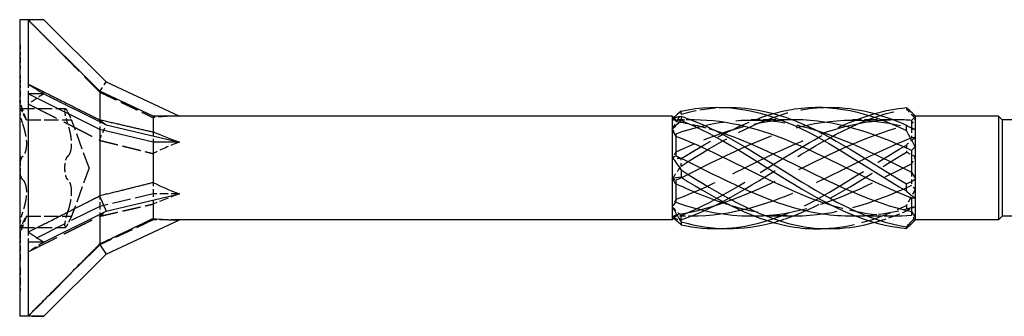
# Model space of a CAD drawing. Units: millimetres. Extents: x 1835 to 2206, y 1267 to 1635.
# Drawn here: x 1965 to 1998, y 1625 to 1635 of the extents above; entities that cross this region are included whole.
import ezdxf

# ---------------------------------------------------------------- set-up
doc = ezdxf.new("R2010")
doc.units = ezdxf.units.MM
doc.linetypes.add('DASHED', pattern=[0.2067, 0.1654, -0.0413])
doc.layers.add('Hidden', color=6, linetype='DASHED', lineweight=25)
doc.layers.add('Part', color=7, linetype='Continuous', lineweight=25)

msp = doc.modelspace()

# ---------------------------------------------------------------- linework, layer by layer
at = {"layer": 'Hidden', "ltscale": 0.018947}
for p, q in [((1965.001, 1634.161), (1965.011, 1634.161)), ((1965.001, 1634.069), (1965.011, 1634.069)), ((1965.001, 1633.798), (1965.011, 1633.798)), ((1965.001, 1633.75), (1965.011, 1633.75)), ((1965.001, 1633.659), (1965.011, 1633.659)), ((1965.001, 1633.361), (1965.011, 1633.361)), ((1965.001, 1633.129), (1965.011, 1633.129)), ((1965.001, 1633.127), (1965.011, 1633.127)), ((1965.001, 1633.08), (1965.011, 1633.08)), ((1965.001, 1633.037), (1965.011, 1633.037)), ((1965.001, 1633.03), (1965.011, 1633.03)), ((1965.001, 1633.006), (1965.011, 1633.006)), ((1965.001, 1632.989), (1965.011, 1632.989)), ((1965.001, 1632.887), (1965.011, 1632.887)), ((1965.001, 1632.776), (1965.011, 1632.776)), ((1965.001, 1632.747), (1965.011, 1632.747)), ((1965.001, 1632.713), (1965.011, 1632.713)), ((1965.001, 1632.682), (1965.011, 1632.682)), ((1965.001, 1632.64), (1965.011, 1632.64)), ((1965.001, 1632.637), (1965.011, 1632.637)), ((1965.001, 1632.637), (1965.011, 1632.637)), ((1965.001, 1632.627), (1965.011, 1632.627)), ((1965.001, 1632.616), (1965.011, 1632.616)), ((1965.001, 1632.601), (1965.011, 1632.601)), ((1965.001, 1632.573), (1965.011, 1632.573)), ((1965.001, 1632.563), (1965.011, 1632.563)), ((1965.001, 1632.547), (1965.011, 1632.547)), ((1965.001, 1632.488), (1965.011, 1632.488)), ((1965.001, 1632.39), (1965.011, 1632.39)), ((1965.001, 1632.389), (1965.011, 1632.389)), ((1965.001, 1632.282), (1965.011, 1632.282)), ((1965.001, 1632.223), (1965.011, 1632.223)), ((1965.001, 1632.126), (1965.011, 1632.126)), ((1965.001, 1630.415), (1965.011, 1630.415)), ((1965.001, 1630.287), (1965.011, 1630.287)), ((1965.001, 1630.286), (1965.011, 1630.286)), ((1965.001, 1630.191), (1965.011, 1630.191)), ((1965.001, 1630.19), (1965.011, 1630.19)), ((1965.001, 1630.096), (1965.011, 1630.096)), ((1965.001, 1630.01), (1965.011, 1630.01)), ((1965.001, 1629.925), (1965.011, 1629.925)), ((1965.001, 1629.831), (1965.011, 1629.831)), ((1965.001, 1629.83), (1965.011, 1629.83)), ((1965.001, 1629.735), (1965.011, 1629.735)), ((1965.001, 1629.734), (1965.011, 1629.734)), ((1965.001, 1629.607), (1965.011, 1629.607)), ((1965.001, 1627.895), (1965.011, 1627.895)), ((1965.001, 1627.798), (1965.011, 1627.798)), ((1965.001, 1627.739), (1965.011, 1627.739)), ((1965.001, 1627.633), (1965.011, 1627.633)), ((1965.001, 1627.631), (1965.011, 1627.631)), ((1965.001, 1627.533), (1965.011, 1627.533)), ((1965.001, 1627.474), (1965.011, 1627.474)), ((1965.001, 1627.458), (1965.011, 1627.458)), ((1965.001, 1627.448), (1965.011, 1627.448)), ((1965.001, 1627.421), (1965.011, 1627.421)), ((1965.001, 1627.405), (1965.011, 1627.405)), ((1965.001, 1627.394), (1965.011, 1627.394)), ((1965.001, 1627.384), (1965.011, 1627.384)), ((1965.001, 1627.384), (1965.011, 1627.384)), ((1965.001, 1627.381), (1965.011, 1627.381)), ((1965.001, 1627.339), (1965.011, 1627.339)), ((1965.001, 1627.308), (1965.011, 1627.308)), ((1965.001, 1627.274), (1965.011, 1627.274)), ((1965.001, 1627.245), (1965.011, 1627.245)), ((1965.001, 1627.134), (1965.011, 1627.134)), ((1965.001, 1627.032), (1965.011, 1627.032)), ((1965.001, 1627.015), (1965.011, 1627.015)), ((1965.001, 1626.991), (1965.011, 1626.991)), ((1965.001, 1626.985), (1965.011, 1626.985)), ((1965.001, 1626.941), (1965.011, 1626.941)), ((1965.001, 1626.894), (1965.011, 1626.894)), ((1965.001, 1626.892), (1965.011, 1626.892)), ((1965.001, 1626.661), (1965.011, 1626.661)), ((1965.001, 1626.362), (1965.011, 1626.362)), ((1965.001, 1626.272), (1965.011, 1626.272)), ((1965.001, 1626.224), (1965.011, 1626.224)), ((1965.001, 1625.953), (1965.011, 1625.953)), ((1965.001, 1625.861), (1965.011, 1625.861))]:
    msp.add_line(p, q, dxfattribs=at)
at = {"layer": 'Hidden', "ltscale": 0.416534}
msp.add_line((1965.011, 1634.161), (1965.011, 1634.111), dxfattribs=at)
at = {"layer": 'Hidden', "ltscale": 0.425038}
msp.add_line((1965.011, 1634.111), (1965.011, 1633.919), dxfattribs=at)
at = {"layer": 'Hidden', "ltscale": 0.373165}
msp.add_line((1965.011, 1633.919), (1965.011, 1633.742), dxfattribs=at)
at = {"layer": 'Hidden', "ltscale": 0.495842}
msp.add_line((1965.011, 1633.742), (1965.011, 1633.659), dxfattribs=at)
at = {"layer": 'Hidden', "ltscale": 0.567913}
msp.add_line((1965.011, 1633.659), (1965.011, 1633.361), dxfattribs=at)
at = {"layer": 'Hidden', "ltscale": 0.39257}
msp.add_line((1965.011, 1633.129), (1965.011, 1632.983), dxfattribs=at)
at = {"layer": 'Hidden', "ltscale": 0.40212}
msp.add_line((1965.011, 1632.983), (1965.011, 1632.81), dxfattribs=at)
at = {"layer": 'Hidden', "ltscale": 0.393387}
msp.add_line((1965.011, 1632.81), (1965.011, 1632.622), dxfattribs=at)
at = {"layer": 'Hidden', "ltscale": 0.734938}
for p, q in [((1965.29, 1632.837), (1965.29, 1632.511)), ((1965.29, 1627.852), (1965.29, 1627.511)), ((1965.29, 1625.025), (1965.29, 1625.011))]:
    msp.add_line(p, q, dxfattribs=at)
at = {"layer": 'Hidden', "ltscale": 1.076165}
for p, q in [((1967.688, 1632.582), (1967.919, 1632.912)), ((1967.688, 1630.953), (1967.919, 1631.461)), ((1967.688, 1628.381), (1967.919, 1628.56))]:
    msp.add_line(p, q, dxfattribs=at)
at = {"layer": 'Hidden', "ltscale": 0.36323}
msp.add_line((1965.011, 1632.622), (1965.011, 1632.547), dxfattribs=at)
at = {"layer": 'Hidden', "ltscale": 0.806577}
msp.add_line((1965.011, 1632.547), (1965.011, 1632.126), dxfattribs=at)
at = {"layer": 'Hidden', "ltscale": 1.266735}
for p, q in [((1965.228, 1631.636), (1965.001, 1632.261)), ((1965.228, 1628.386), (1965.001, 1627.761))]:
    msp.add_line(p, q, dxfattribs=at)
at = {"layer": 'Hidden', "ltscale": 2.902658}
for p, q in [((1965.017, 1632.013), (1966.541, 1632.013)), ((1965.228, 1631.636), (1966.752, 1631.636)), ((1965.228, 1628.386), (1966.752, 1628.386)), ((1965.017, 1628.008), (1966.541, 1628.008))]:
    msp.add_line(p, q, dxfattribs=at)
at = {"layer": 'Hidden', "ltscale": 3.293671}
for q in [(1966.752, 1631.636), (1966.752, 1628.386)]:
    msp.add_line((1967.343, 1630.011), q, dxfattribs=at)
at = {"layer": 'Hidden', "ltscale": 0.771969}
for p, q in [((1967.701, 1631.639), (1967.701, 1631.305)), ((1967.701, 1629.081), (1967.701, 1628.716)), ((1967.701, 1627.453), (1967.701, 1627.421))]:
    msp.add_line(p, q, dxfattribs=at)
at = {"layer": 'Hidden', "ltscale": 0.171728}
msp.add_line((1987.126, 1631.636), (1987.062, 1631.699), dxfattribs=at)
at = {"layer": 'Hidden', "ltscale": 0.827824}
msp.add_line((1987.126, 1631.636), (1987.126, 1631.578), dxfattribs=at)
at = {"layer": 'Hidden', "ltscale": 0.975531}
msp.add_line((1987.638, 1631.636), (1987.126, 1631.636), dxfattribs=at)
at = {"layer": 'Hidden', "ltscale": 2.637837}
for p, q in [((1991.054, 1631.636), (1989.669, 1631.636)), ((1994.471, 1631.636), (1993.086, 1631.636)), ((1991.165, 1628.386), (1989.78, 1628.386)), ((1994.582, 1628.386), (1993.197, 1628.386))]:
    msp.add_line(p, q, dxfattribs=at)
at = {"layer": 'Hidden', "ltscale": 0.811188}
for p, q in [((1969.501, 1631.225), (1969.501, 1630.886)), ((1969.501, 1629.527), (1969.501, 1629.136)), ((1969.501, 1628.312), (1969.501, 1628.261))]:
    msp.add_line(p, q, dxfattribs=at)
at = {"layer": 'Hidden', "ltscale": 0.237062}
for p, q in [((1987.126, 1631.166), (1987.126, 1631.075)), ((1987.126, 1629.599), (1987.126, 1629.48)), ((1987.126, 1628.443), (1987.126, 1628.415))]:
    msp.add_line(p, q, dxfattribs=at)
at = {"layer": 'Hidden', "ltscale": 0.069315}
msp.add_line((1995.076, 1631.363), (1995.076, 1631.343), dxfattribs=at)
at = {"layer": 'Hidden', "ltscale": 0.885305}
for p, q in [((1995.076, 1631.343), (1995.076, 1631.026)), ((1995.076, 1629.871), (1995.076, 1629.42)), ((1995.076, 1628.539), (1995.076, 1628.404))]:
    msp.add_line(p, q, dxfattribs=at)
at = {"layer": 'Hidden', "ltscale": 0.242728}
msp.add_line((1965.011, 1630.415), (1965.011, 1630.287), dxfattribs=at)
at = {"layer": 'Hidden', "ltscale": 0.213258}
for p, q in [((1965.011, 1630.287), (1965.011, 1630.191)), ((1965.011, 1629.83), (1965.011, 1629.734))]:
    msp.add_line(p, q, dxfattribs=at)
at = {"layer": 'Hidden', "ltscale": 0.68164}
msp.add_line((1965.011, 1630.191), (1965.011, 1630.01), dxfattribs=at)
at = {"layer": 'Hidden', "ltscale": 0.680627}
msp.add_line((1965.011, 1630.01), (1965.011, 1629.83), dxfattribs=at)
at = {"layer": 'Hidden', "ltscale": 0.242743}
msp.add_line((1965.011, 1629.734), (1965.011, 1629.607), dxfattribs=at)
at = {"layer": 'Hidden', "ltscale": 3.78278}
for p, q in [((1969.501, 1629.136), (1967.701, 1628.716)), ((1969.501, 1628.261), (1967.701, 1627.421))]:
    msp.add_line(p, q, dxfattribs=at)
at = {"layer": 'Hidden', "ltscale": 0.476137}
msp.add_line((1969.501, 1629.136), (1969.501, 1628.929), dxfattribs=at)
at = {"layer": 'Hidden', "ltscale": 1.689986}
for p, q in [((1970.388, 1629.136), (1969.501, 1629.136)), ((1970.388, 1628.261), (1969.501, 1628.261))]:
    msp.add_line(p, q, dxfattribs=at)
at = {"layer": 'Hidden', "ltscale": 6.493332}
for p, q in [((1967.701, 1628.716), (1965.29, 1627.511)), ((1967.701, 1627.421), (1965.29, 1625.011))]:
    msp.add_line(p, q, dxfattribs=at)
at = {"layer": 'Hidden', "ltscale": 0.606099}
msp.add_line((1967.701, 1628.716), (1967.701, 1628.451), dxfattribs=at)
at = {"layer": 'Hidden', "ltscale": 0.206701}
msp.add_line((1987.126, 1628.386), (1987.049, 1628.309), dxfattribs=at)
at = {"layer": 'Hidden', "ltscale": 0.590662}
msp.add_line((1987.126, 1628.415), (1987.126, 1628.386), dxfattribs=at)
at = {"layer": 'Hidden', "ltscale": 1.186032}
msp.add_line((1987.748, 1628.386), (1987.126, 1628.386), dxfattribs=at)
at = {"layer": 'Hidden', "ltscale": 0.262915}
msp.add_line((1965.011, 1627.895), (1965.011, 1627.798), dxfattribs=at)
at = {"layer": 'Hidden', "ltscale": 0.112284}
msp.add_line((1965.011, 1627.798), (1965.011, 1627.739), dxfattribs=at)
at = {"layer": 'Hidden', "ltscale": 0.641719}
msp.add_line((1965.011, 1627.739), (1965.011, 1627.592), dxfattribs=at)
at = {"layer": 'Hidden', "ltscale": 0.011535}
msp.add_line((1965.011, 1627.739), (1965.011, 1627.739), dxfattribs=at)
at = {"layer": 'Hidden', "ltscale": 0.627447}
msp.add_line((1965.011, 1627.592), (1965.011, 1627.303), dxfattribs=at)
at = {"layer": 'Hidden', "ltscale": 0.582275}
msp.add_line((1965.011, 1627.303), (1965.011, 1627.03), dxfattribs=at)
at = {"layer": 'Hidden', "ltscale": 0.286851}
msp.add_line((1965.011, 1627.03), (1965.011, 1626.941), dxfattribs=at)
at = {"layer": 'Hidden', "ltscale": 0.233874}
msp.add_line((1965.011, 1626.941), (1965.011, 1626.894), dxfattribs=at)
at = {"layer": 'Hidden', "ltscale": 0.004839}
msp.add_line((1965.011, 1626.894), (1965.011, 1626.892), dxfattribs=at)
at = {"layer": 'Hidden', "ltscale": 1.523657}
msp.add_line((1965.011, 1626.661), (1965.011, 1625.861), dxfattribs=at)
at = {"layer": 'Hidden', "ltscale": 1.249189}
for major_axis, ratio, start_param, end_param in [((8.536, -3.536), 0.414214, 2.356194, 2.433376), ((-8.555, -2.774), 0.486283, 5.17147, 5.248652), ((-8.658, -4.988), 0.039793, 5.304947, 5.382129)]:
    msp.add_ellipse((1970.82, 1630.011), major_axis=major_axis, ratio=ratio, start_param=start_param, end_param=end_param, dxfattribs=at)
at = {"layer": 'Hidden', "ltscale": 1.875578}
for major_axis, ratio, start_param, end_param in [((-5.582, 1.237), 0.221695, 5.497787, 5.741182), ((-5.586, -0.587), 0.295162, 5.417684, 5.661078), ((-5.587, -1.717), 0.060419, 5.430113, 5.673507)]:
    msp.add_ellipse((1974.141, 1630.011), major_axis=major_axis, ratio=ratio, start_param=start_param, end_param=end_param, dxfattribs=at)
at = {"layer": 'Hidden', "ltscale": 6.480661}
for points in [[(1965.29, 1634.996), (1966.904, 1633.377), (1967.688, 1632.582)], [(1965.29, 1632.169), (1966.904, 1631.357), (1967.688, 1630.953)], [(1965.29, 1627.184), (1966.904, 1627.99), (1967.688, 1628.381)]]:
    msp.add_rational_spline(points, [1, 1.06485443191, 1.00096746048], degree=2, dxfattribs=at)
at = {"layer": 'Hidden', "ltscale": 0.037935}
for points in [[(1967.688, 1632.582), (1967.694, 1632.575), (1967.701, 1632.568)], [(1967.688, 1630.953), (1967.694, 1630.946), (1967.701, 1630.94)], [(1967.688, 1628.381), (1967.694, 1628.382), (1967.701, 1628.382)]]:
    msp.add_rational_spline(points, [1.00010838462, 1.00006082389, 1], degree=2, dxfattribs=at)
at = {"layer": 'Hidden', "ltscale": 3.799172}
for points in [[(1967.701, 1632.568), (1968.825, 1632.036), (1969.501, 1631.709)], [(1967.701, 1630.94), (1968.825, 1630.668), (1969.501, 1630.495)], [(1967.701, 1628.382), (1968.825, 1628.642), (1969.501, 1628.796)]]:
    msp.add_rational_spline(points, [1, 1.02991542555, 1], degree=2, dxfattribs=at)
at = {"layer": 'Hidden', "ltscale": 1.01256}
for points, knots in [([(1965.094, 1631.898), (1965.076, 1631.936), (1965.06, 1631.966), (1965.033, 1632.006), (1965.021, 1632.016), (1965.005, 1632.007), (1965.001, 1631.988), (1965.001, 1631.959)], [0.02007557, 0.02007557, 0.02007557, 0.02007557, 0.03639013, 0.03639013, 0.05394801, 0.05394801, 0.07150589, 0.07150589, 0.07150589, 0.07150589]), ([(1965.001, 1631.959), (1965.001, 1631.93), (1965.005, 1631.887), (1965.021, 1631.787), (1965.033, 1631.729), (1965.06, 1631.62), (1965.076, 1631.564), (1965.094, 1631.512)], [0.07150589, 0.07150589, 0.07150589, 0.07150589, 0.08906377, 0.08906377, 0.10662165, 0.10662165, 0.12293621, 0.12293621, 0.12293621, 0.12293621]), ([(1966.525, 1631.959), (1966.525, 1631.988), (1966.529, 1632.007), (1966.545, 1632.016), (1966.557, 1632.006), (1966.584, 1631.966), (1966.6, 1631.936), (1966.618, 1631.898)], [0.17853918, 0.17853918, 0.17853918, 0.17853918, 0.19609706, 0.19609706, 0.21365494, 0.21365494, 0.2299695, 0.2299695, 0.2299695, 0.2299695]), ([(1966.618, 1631.512), (1966.6, 1631.564), (1966.584, 1631.62), (1966.557, 1631.729), (1966.545, 1631.787), (1966.529, 1631.887), (1966.525, 1631.93), (1966.525, 1631.959)], [0.12710886, 0.12710886, 0.12710886, 0.12710886, 0.14342342, 0.14342342, 0.1609813, 0.1609813, 0.17853918, 0.17853918, 0.17853918, 0.17853918]), ([(1965.094, 1630.397), (1965.076, 1630.382), (1965.06, 1630.357), (1965.033, 1630.288), (1965.021, 1630.24), (1965.005, 1630.131), (1965.001, 1630.069), (1965.001, 1630.011)], [0.02007557, 0.02007557, 0.02007557, 0.02007557, 0.03639013, 0.03639013, 0.05394801, 0.05394801, 0.07150589, 0.07150589, 0.07150589, 0.07150589]), ([(1966.525, 1630.011), (1966.525, 1630.069), (1966.529, 1630.131), (1966.545, 1630.24), (1966.557, 1630.288), (1966.584, 1630.357), (1966.6, 1630.382), (1966.618, 1630.397)], [0.17853918, 0.17853918, 0.17853918, 0.17853918, 0.19609706, 0.19609706, 0.21365494, 0.21365494, 0.2299695, 0.2299695, 0.2299695, 0.2299695]), ([(1965.001, 1630.011), (1965.001, 1629.952), (1965.005, 1629.891), (1965.021, 1629.781), (1965.033, 1629.733), (1965.06, 1629.664), (1965.076, 1629.639), (1965.094, 1629.624)], [0.07150589, 0.07150589, 0.07150589, 0.07150589, 0.08906377, 0.08906377, 0.10662165, 0.10662165, 0.12293621, 0.12293621, 0.12293621, 0.12293621]), ([(1966.618, 1629.624), (1966.6, 1629.639), (1966.584, 1629.664), (1966.557, 1629.733), (1966.545, 1629.781), (1966.529, 1629.891), (1966.525, 1629.952), (1966.525, 1630.011)], [0.12710886, 0.12710886, 0.12710886, 0.12710886, 0.14342342, 0.14342342, 0.1609813, 0.1609813, 0.17853918, 0.17853918, 0.17853918, 0.17853918]), ([(1965.094, 1628.509), (1965.076, 1628.457), (1965.06, 1628.401), (1965.033, 1628.293), (1965.021, 1628.234), (1965.005, 1628.134), (1965.001, 1628.091), (1965.001, 1628.062)], [0.02007557, 0.02007557, 0.02007557, 0.02007557, 0.03639013, 0.03639013, 0.05394801, 0.05394801, 0.07150589, 0.07150589, 0.07150589, 0.07150589]), ([(1966.525, 1628.062), (1966.525, 1628.091), (1966.529, 1628.134), (1966.545, 1628.234), (1966.557, 1628.293), (1966.584, 1628.401), (1966.6, 1628.457), (1966.618, 1628.509)], [0.17853918, 0.17853918, 0.17853918, 0.17853918, 0.19609706, 0.19609706, 0.21365494, 0.21365494, 0.2299695, 0.2299695, 0.2299695, 0.2299695]), ([(1965.001, 1628.062), (1965.001, 1628.033), (1965.005, 1628.014), (1965.021, 1628.005), (1965.033, 1628.015), (1965.06, 1628.055), (1965.076, 1628.085), (1965.094, 1628.123)], [0.07150589, 0.07150589, 0.07150589, 0.07150589, 0.08906377, 0.08906377, 0.10662165, 0.10662165, 0.12293621, 0.12293621, 0.12293621, 0.12293621]), ([(1966.618, 1628.123), (1966.6, 1628.085), (1966.584, 1628.055), (1966.557, 1628.015), (1966.545, 1628.005), (1966.529, 1628.014), (1966.525, 1628.033), (1966.525, 1628.062)], [0.12710886, 0.12710886, 0.12710886, 0.12710886, 0.14342342, 0.14342342, 0.1609813, 0.1609813, 0.17853918, 0.17853918, 0.17853918, 0.17853918])]:
    msp.add_open_spline(points, degree=3, knots=knots, dxfattribs=at)
at = {"layer": 'Hidden', "ltscale": 1.387227}
for points, knots in [([(1965.228, 1631.636), (1965.228, 1631.636), (1965.22, 1631.649), (1965.191, 1631.702), (1965.169, 1631.743), (1965.131, 1631.82), (1965.113, 1631.857), (1965.094, 1631.898)], [0.10871901, 0.10871901, 0.10871901, 0.10871901, 0.13474465, 0.13474465, 0.16077029, 0.16077029, 0.17824585, 0.17824585, 0.17824585, 0.17824585]), ([(1966.618, 1631.898), (1966.637, 1631.857), (1966.655, 1631.82), (1966.693, 1631.743), (1966.715, 1631.702), (1966.744, 1631.649), (1966.752, 1631.636), (1966.752, 1631.636)], [0.39606317, 0.39606317, 0.39606317, 0.39606317, 0.41353873, 0.41353873, 0.43956437, 0.43956437, 0.46559001, 0.46559001, 0.46559001, 0.46559001]), ([(1965.094, 1628.123), (1965.113, 1628.164), (1965.131, 1628.201), (1965.169, 1628.278), (1965.191, 1628.319), (1965.22, 1628.372), (1965.228, 1628.386), (1965.228, 1628.386)], [0.03919217, 0.03919217, 0.03919217, 0.03919217, 0.05666774, 0.05666774, 0.08269338, 0.08269338, 0.10871901, 0.10871901, 0.10871901, 0.10871901]), ([(1966.752, 1628.386), (1966.752, 1628.386), (1966.744, 1628.372), (1966.715, 1628.319), (1966.693, 1628.278), (1966.655, 1628.201), (1966.637, 1628.164), (1966.618, 1628.123)], [0.46559001, 0.46559001, 0.46559001, 0.46559001, 0.49161565, 0.49161565, 0.51764129, 0.51764129, 0.53511685, 0.53511685, 0.53511685, 0.53511685])]:
    msp.add_open_spline(points, degree=3, knots=knots, dxfattribs=at)
at = {"layer": 'Hidden', "ltscale": 1.192437}
for points in [[(1987.001, 1631.313), (1987.098, 1631.49), (1987.2, 1631.66), (1987.304, 1631.821)], [(1995.201, 1631.037), (1995.103, 1630.968), (1995.001, 1630.883), (1994.897, 1630.785)], [(1987.001, 1629.649), (1987.098, 1629.782), (1987.2, 1629.925), (1987.304, 1630.077)], [(1995.201, 1629.297), (1995.103, 1629.114), (1995.001, 1628.931), (1994.897, 1628.75)], [(1987.001, 1628.347), (1987.098, 1628.303), (1987.2, 1628.276), (1987.304, 1628.266)]]:
    msp.add_open_spline(points, degree=3, dxfattribs=at)
at = {"layer": 'Hidden', "ltscale": 0.476369}
for points in [[(1987.304, 1631.821), (1987.302, 1631.838), (1987.301, 1631.855), (1987.301, 1631.89), (1987.302, 1631.908), (1987.304, 1631.926)], [(1994.897, 1632.045), (1994.899, 1632.037), (1994.901, 1632.029), (1994.901, 1632.013), (1994.899, 1632.004), (1994.897, 1631.996)], [(1994.897, 1630.785), (1994.899, 1630.746), (1994.901, 1630.708), (1994.901, 1630.629), (1994.899, 1630.588), (1994.897, 1630.548)], [(1987.304, 1630.077), (1987.302, 1630.117), (1987.301, 1630.158), (1987.301, 1630.241), (1987.302, 1630.283), (1987.304, 1630.326)], [(1994.897, 1628.75), (1994.899, 1628.72), (1994.901, 1628.689), (1994.901, 1628.626), (1994.899, 1628.595), (1994.897, 1628.563)], [(1987.304, 1628.266), (1987.302, 1628.29), (1987.301, 1628.313), (1987.301, 1628.361), (1987.302, 1628.386), (1987.304, 1628.411)]]:
    msp.add_open_spline(points, degree=3, knots=[-0.02502117, -0.02502117, -0.02502117, -0.02502117, -0.01274811, -0.01274811, 0, 0, 0, 0], dxfattribs=at)
at = {"layer": 'Hidden', "ltscale": 10.84282}
msp.add_open_spline([(1987.304, 1630.077), (1988.576, 1630.877), (1989.849, 1631.637), (1991.121, 1631.926), (1991.456, 1632.002), (1991.791, 1632.044), (1992.126, 1632.055)], degree=3, knots=[0.093116, 0.093116, 0.093116, 0.093116, 1.26278, 1.26278, 1.26278, 1.570796, 1.570796, 1.570796, 1.570796], dxfattribs=at)
at = {"layer": 'Hidden', "ltscale": 3.158396}
msp.add_open_spline([(1987.304, 1631.821), (1987.773, 1631.96), (1988.241, 1632.037), (1988.709, 1632.052)], degree=3, dxfattribs=at)
at = {"layer": 'Hidden', "ltscale": 21.686657}
msp.add_open_spline([(1987.304, 1628.266), (1988.576, 1628.688), (1989.849, 1629.536), (1991.121, 1630.327), (1992.379, 1631.11), (1993.638, 1631.793), (1994.897, 1631.996)], degree=3, knots=[0.093116, 0.093116, 0.093116, 0.093116, 1.26278, 1.26278, 1.26278, 2.420158, 2.420158, 2.420158, 2.420158], dxfattribs=at)
at = {"layer": 'Hidden', "ltscale": 7.001153}
msp.add_open_spline([(1987.304, 1630.326), (1988.342, 1630.971), (1989.38, 1631.549), (1990.417, 1631.846)], degree=3, dxfattribs=at)
at = {"layer": 'Hidden', "ltscale": 14.685888}
msp.add_open_spline([(1987.304, 1628.411), (1988.576, 1628.913), (1989.849, 1629.801), (1991.121, 1630.571), (1992.025, 1631.119), (1992.929, 1631.585), (1993.834, 1631.844)], degree=3, knots=[0.093116, 0.093116, 0.093116, 0.093116, 1.26278, 1.26278, 1.26278, 2.094395, 2.094395, 2.094395, 2.094395], dxfattribs=at)
at = {"layer": 'Hidden', "ltscale": 0.842677}
for points in [[(1994.897, 1631.996), (1995, 1631.891), (1995.103, 1631.784), (1995.201, 1631.676)], [(1994.897, 1630.548), (1995, 1630.505), (1995.103, 1630.448), (1995.201, 1630.377)], [(1987.304, 1630.326), (1987.201, 1630.327), (1987.098, 1630.341), (1987.001, 1630.372)], [(1987.304, 1628.411), (1987.201, 1628.502), (1987.098, 1628.601), (1987.001, 1628.708)], [(1994.897, 1628.563), (1995, 1628.624), (1995.103, 1628.674), (1995.201, 1628.712)]]:
    msp.add_open_spline(points, degree=3, dxfattribs=at)
at = {"layer": 'Hidden', "ltscale": 2.774555}
for points, knots in [([(1965.094, 1631.512), (1965.113, 1631.454), (1965.131, 1631.396), (1965.169, 1631.257), (1965.191, 1631.165), (1965.22, 1630.985), (1965.228, 1630.898), (1965.228, 1630.748), (1965.22, 1630.674), (1965.191, 1630.548), (1965.169, 1630.496), (1965.131, 1630.434), (1965.113, 1630.413), (1965.094, 1630.397)], [0.0391922, 0.0391922, 0.0391922, 0.0391922, 0.0566677, 0.0566677, 0.0826934, 0.0826934, 0.108719, 0.108719, 0.1347447, 0.1347447, 0.1607703, 0.1607703, 0.1782459, 0.1782459, 0.1782459, 0.1782459]), ([(1966.618, 1630.397), (1966.637, 1630.413), (1966.655, 1630.434), (1966.693, 1630.496), (1966.715, 1630.548), (1966.744, 1630.674), (1966.752, 1630.748), (1966.752, 1630.898), (1966.744, 1630.985), (1966.715, 1631.165), (1966.693, 1631.257), (1966.655, 1631.396), (1966.637, 1631.454), (1966.618, 1631.512)], [0.3960632, 0.3960632, 0.3960632, 0.3960632, 0.4135387, 0.4135387, 0.4395644, 0.4395644, 0.46559, 0.46559, 0.4916157, 0.4916157, 0.5176413, 0.5176413, 0.5351169, 0.5351169, 0.5351169, 0.5351169]), ([(1965.094, 1629.624), (1965.113, 1629.608), (1965.131, 1629.587), (1965.169, 1629.525), (1965.191, 1629.473), (1965.22, 1629.347), (1965.228, 1629.273), (1965.228, 1629.123), (1965.22, 1629.036), (1965.191, 1628.856), (1965.169, 1628.764), (1965.131, 1628.625), (1965.113, 1628.567), (1965.094, 1628.509)], [0.0391922, 0.0391922, 0.0391922, 0.0391922, 0.0566677, 0.0566677, 0.0826934, 0.0826934, 0.108719, 0.108719, 0.1347447, 0.1347447, 0.1607703, 0.1607703, 0.1782459, 0.1782459, 0.1782459, 0.1782459]), ([(1966.618, 1628.509), (1966.637, 1628.567), (1966.655, 1628.625), (1966.693, 1628.764), (1966.715, 1628.856), (1966.744, 1629.036), (1966.752, 1629.123), (1966.752, 1629.273), (1966.744, 1629.347), (1966.715, 1629.473), (1966.693, 1629.525), (1966.655, 1629.587), (1966.637, 1629.608), (1966.618, 1629.624)], [0.3960632, 0.3960632, 0.3960632, 0.3960632, 0.4135387, 0.4135387, 0.4395644, 0.4395644, 0.46559, 0.46559, 0.4916157, 0.4916157, 0.5176413, 0.5176413, 0.5351169, 0.5351169, 0.5351169, 0.5351169])]:
    msp.add_open_spline(points, degree=3, knots=knots, dxfattribs=at)
at = {"layer": 'Hidden', "ltscale": 0.137562}
msp.add_open_spline([(1987.049, 1631.712), (1987.033, 1631.699), (1987.016, 1631.687), (1987.001, 1631.674)], degree=3, dxfattribs=at)
at = {"layer": 'Hidden', "ltscale": 0.523011}
for points in [[(1987.126, 1631.606), (1987.085, 1631.632), (1987.043, 1631.655), (1987.001, 1631.674)], [(1995.076, 1631.483), (1995.116, 1631.549), (1995.158, 1631.614), (1995.201, 1631.676)], [(1995.076, 1631.343), (1995.116, 1631.335), (1995.158, 1631.324), (1995.201, 1631.309)], [(1987.126, 1630.541), (1987.085, 1630.487), (1987.043, 1630.43), (1987.001, 1630.372)], [(1995.076, 1630.15), (1995.116, 1630.225), (1995.158, 1630.301), (1995.201, 1630.377)], [(1987.126, 1628.946), (1987.085, 1628.865), (1987.043, 1628.786), (1987.001, 1628.708)], [(1995.076, 1628.678), (1995.116, 1628.686), (1995.158, 1628.697), (1995.201, 1628.712)], [(1987.126, 1628.415), (1987.085, 1628.389), (1987.043, 1628.366), (1987.001, 1628.347)]]:
    msp.add_open_spline(points, degree=3, dxfattribs=at)
at = {"layer": 'Hidden', "ltscale": 0.370457}
for points in [[(1987.001, 1631.674), (1987.043, 1631.64), (1987.085, 1631.608), (1987.126, 1631.578)], [(1987.001, 1631.313), (1987.043, 1631.265), (1987.085, 1631.217), (1987.126, 1631.166)], [(1995.201, 1631.037), (1995.158, 1631.031), (1995.116, 1631.027), (1995.076, 1631.026)], [(1987.001, 1629.649), (1987.043, 1629.636), (1987.085, 1629.619), (1987.126, 1629.599)], [(1995.201, 1629.297), (1995.158, 1629.335), (1995.116, 1629.376), (1995.076, 1629.42)], [(1987.001, 1628.347), (1987.043, 1628.381), (1987.085, 1628.413), (1987.126, 1628.443)], [(1995.201, 1628.27), (1995.158, 1628.315), (1995.116, 1628.36), (1995.076, 1628.404)]]:
    msp.add_open_spline(points, degree=3, dxfattribs=at)
at = {"layer": 'Hidden', "ltscale": 10.026883}
msp.add_open_spline([(1987.126, 1631.166), (1988.433, 1631.621), (1989.74, 1631.76), (1991.047, 1631.493), (1991.312, 1631.439), (1991.576, 1631.369), (1991.841, 1631.287)], degree=3, knots=[0.038312, 0.038312, 0.038312, 0.038312, 1.240189, 1.240189, 1.240189, 1.48353, 1.48353, 1.48353, 1.48353], dxfattribs=at)
at = {"layer": 'Hidden', "ltscale": 21.470606}
for points, knots in [([(1987.126, 1629.599), (1988.433, 1630.228), (1989.74, 1630.947), (1991.047, 1631.328), (1992.39, 1631.72), (1993.733, 1631.725), (1995.076, 1631.343)], [0.038312, 0.038312, 0.038312, 0.038312, 1.240189, 1.240189, 1.240189, 2.474962, 2.474962, 2.474962, 2.474962]), ([(1987.126, 1628.443), (1988.433, 1628.618), (1989.74, 1629.198), (1991.047, 1629.846), (1992.39, 1630.511), (1993.733, 1631.199), (1995.076, 1631.483)], [0.038312, 0.038312, 0.038312, 0.038312, 1.240189, 1.240189, 1.240189, 2.474962, 2.474962, 2.474962, 2.474962]), ([(1995.076, 1631.026), (1993.768, 1630.517), (1992.461, 1629.756), (1991.154, 1629.193), (1989.811, 1628.615), (1988.468, 1628.289), (1987.126, 1628.415)], [-2.474962, -2.474962, -2.474962, -2.474962, -1.273085, -1.273085, -1.273085, -0.038312, -0.038312, -0.038312, -0.038312])]:
    msp.add_open_spline(points, degree=3, knots=knots, dxfattribs=at)
at = {"layer": 'Hidden', "ltscale": 8.589928}
msp.add_open_spline([(1991.165, 1631.636), (1991.161, 1631.636), (1991.158, 1631.636), (1991.154, 1631.636), (1989.811, 1631.633), (1988.468, 1631.173), (1987.126, 1630.541)], degree=3, knots=[-1.276378, -1.276378, -1.276378, -1.276378, -1.273085, -1.273085, -1.273085, -0.038312, -0.038312, -0.038312, -0.038312], dxfattribs=at)
at = {"layer": 'Hidden', "ltscale": 1.324085}
msp.add_open_spline([(1987.748, 1631.633), (1987.541, 1631.634), (1987.333, 1631.626), (1987.126, 1631.606)], degree=3, dxfattribs=at)
at = {"layer": 'Hidden', "ltscale": 15.855721}
msp.add_open_spline([(1994.582, 1631.633), (1993.439, 1631.626), (1992.297, 1631.312), (1991.154, 1630.818), (1989.811, 1630.238), (1988.468, 1629.451), (1987.126, 1628.946)], degree=3, knots=[-2.323575, -2.323575, -2.323575, -2.323575, -1.273085, -1.273085, -1.273085, -0.038312, -0.038312, -0.038312, -0.038312], dxfattribs=at)
at = {"layer": 'Hidden', "ltscale": 2.760975}
msp.add_open_spline([(1987.126, 1631.578), (1987.558, 1631.52), (1987.991, 1631.418), (1988.424, 1631.283)], degree=3, dxfattribs=at)
at = {"layer": 'Hidden', "ltscale": 13.917512}
msp.add_open_spline([(1988.709, 1627.969), (1989.513, 1628.004), (1990.317, 1628.217), (1991.121, 1628.58), (1992.379, 1629.148), (1993.638, 1630.051), (1994.897, 1630.785)], degree=3, knots=[0.523599, 0.523599, 0.523599, 0.523599, 1.26278, 1.26278, 1.26278, 2.420158, 2.420158, 2.420158, 2.420158], dxfattribs=at)
at = {"layer": 'Hidden', "ltscale": 10.074752}
msp.add_open_spline([(1990.417, 1628.176), (1990.652, 1628.24), (1990.886, 1628.319), (1991.121, 1628.411), (1992.379, 1628.909), (1993.638, 1629.783), (1994.897, 1630.548)], degree=3, knots=[1.047198, 1.047198, 1.047198, 1.047198, 1.26278, 1.26278, 1.26278, 2.420158, 2.420158, 2.420158, 2.420158], dxfattribs=at)
at = {"layer": 'Hidden', "ltscale": 11.495836}
msp.add_open_spline([(1989.669, 1628.393), (1990.129, 1628.391), (1990.588, 1628.435), (1991.047, 1628.528), (1992.39, 1628.802), (1993.733, 1629.484), (1995.076, 1630.15)], degree=3, knots=[0.818017, 0.818017, 0.818017, 0.818017, 1.240189, 1.240189, 1.240189, 2.474962, 2.474962, 2.474962, 2.474962], dxfattribs=at)
at = {"layer": 'Hidden', "ltscale": 12.93349}
msp.add_open_spline([(1995.076, 1629.42), (1993.768, 1628.815), (1992.461, 1628.383), (1991.154, 1628.386), (1990.434, 1628.387), (1989.714, 1628.52), (1988.994, 1628.74)], degree=3, knots=[-2.474962, -2.474962, -2.474962, -2.474962, -1.273085, -1.273085, -1.273085, -0.610865, -0.610865, -0.610865, -0.610865], dxfattribs=at)
at = {"layer": 'Hidden', "ltscale": 6.233088}
msp.add_open_spline([(1992.126, 1627.966), (1993.049, 1628.008), (1993.973, 1628.291), (1994.897, 1628.75)], degree=3, dxfattribs=at)
at = {"layer": 'Hidden', "ltscale": 5.668024}
msp.add_open_spline([(1995.076, 1628.404), (1994.187, 1628.339), (1993.299, 1628.471), (1992.41, 1628.739)], degree=3, dxfattribs=at)
at = {"layer": 'Hidden', "ltscale": 4.230456}
msp.add_open_spline([(1993.086, 1628.395), (1993.749, 1628.395), (1994.412, 1628.489), (1995.076, 1628.678)], degree=3, dxfattribs=at)
at = {"layer": 'Hidden', "ltscale": 2.390019}
msp.add_open_spline([(1993.834, 1628.179), (1994.188, 1628.276), (1994.542, 1628.405), (1994.897, 1628.563)], degree=3, dxfattribs=at)
at = {"layer": 'Hidden', "ltscale": 0.481353}
msp.add_open_spline([(1995.201, 1628.27), (1995.161, 1628.224), (1995.121, 1628.181), (1995.08, 1628.14)], degree=3, dxfattribs=at)
at = {"layer": 'Part'}
for p, q in [((1965.001, 1635.011), (1965.001, 1625.011)), ((1965.29, 1635.011), (1965.001, 1635.011)), ((1965.29, 1635.011), (1965.29, 1632.837)), ((1965.82, 1635.011), (1965.29, 1635.011)), ((1967.701, 1632.6), (1965.29, 1635.011)), ((1965.82, 1635.011), (1967.919, 1632.912)), ((1967.919, 1632.912), (1970.388, 1631.761)), ((1965.29, 1632.511), (1965.29, 1627.852)), ((1965.82, 1632.511), (1965.29, 1632.511)), ((1967.701, 1631.305), (1965.29, 1632.511)), ((1965.82, 1632.511), (1967.919, 1631.461)), ((1967.701, 1632.6), (1967.701, 1631.639)), ((1969.501, 1631.761), (1967.701, 1632.6)), ((1995.201, 1631.761), (1995.08, 1631.881)), ((1967.688, 1631.64), (1967.919, 1631.461)), ((1967.919, 1631.461), (1970.388, 1630.886)), ((1969.501, 1631.761), (1969.501, 1631.225)), ((1970.388, 1631.761), (1969.501, 1631.761)), ((1987.001, 1631.761), (1970.388, 1631.761)), ((1987.001, 1631.761), (1987.001, 1631.674)), ((1987.062, 1631.699), (1987.001, 1631.761)), ((1987.001, 1631.674), (1987.001, 1631.313)), ((1987.748, 1631.636), (1987.638, 1631.636)), ((1991.165, 1631.636), (1991.054, 1631.636)), ((1994.582, 1631.636), (1994.471, 1631.636)), ((1995.076, 1631.617), (1995.076, 1631.363)), ((1998.001, 1631.761), (1995.201, 1631.761)), ((1995.201, 1631.751), (1995.201, 1631.761)), ((1995.201, 1631.309), (1995.201, 1631.751)), ((1998.001, 1631.761), (1998.001, 1628.261)), ((1998.126, 1631.636), (1998.001, 1631.761)), ((1998.126, 1631.636), (1998.126, 1628.386)), ((1998.498, 1631.636), (1998.126, 1631.636)), ((1967.701, 1631.305), (1967.701, 1629.081)), ((1969.501, 1630.886), (1967.701, 1631.305)), ((1987.001, 1631.313), (1987.001, 1630.372)), ((1995.201, 1630.725), (1995.201, 1631.309)), ((1969.501, 1630.886), (1969.501, 1629.527)), ((1970.388, 1630.886), (1969.501, 1630.886)), ((1987.126, 1631.075), (1987.126, 1630.422)), ((1995.076, 1630.602), (1995.076, 1629.871)), ((1995.201, 1629.644), (1995.201, 1630.725)), ((1987.001, 1630.372), (1987.001, 1629.649)), ((1987.001, 1629.649), (1987.001, 1628.708)), ((1987.126, 1629.48), (1987.126, 1628.855)), ((1995.201, 1628.984), (1995.201, 1629.644)), ((1967.919, 1628.56), (1970.388, 1629.136)), ((1967.688, 1629.068), (1967.919, 1628.56)), ((1969.501, 1628.929), (1969.501, 1628.312)), ((1995.076, 1628.995), (1995.076, 1628.539)), ((1995.201, 1628.345), (1995.201, 1628.984)), ((1965.82, 1627.511), (1967.919, 1628.56)), ((1987.001, 1628.708), (1987.001, 1628.347)), ((1967.701, 1628.451), (1967.701, 1627.453)), ((1967.919, 1627.109), (1970.388, 1628.261)), ((1987.001, 1628.261), (1970.388, 1628.261)), ((1987.001, 1628.347), (1987.001, 1628.261)), ((1987.049, 1628.309), (1987.001, 1628.261)), ((1989.78, 1628.386), (1989.669, 1628.386)), ((1993.197, 1628.386), (1993.086, 1628.386)), ((1995.201, 1628.261), (1995.08, 1628.14)), ((1995.201, 1628.261), (1995.201, 1628.345)), ((1998.001, 1628.261), (1995.201, 1628.261)), ((1998.126, 1628.386), (1998.001, 1628.261)), ((1999.523, 1628.386), (1998.126, 1628.386)), ((1965.29, 1627.511), (1965.29, 1625.025)), ((1965.82, 1627.511), (1965.29, 1627.511)), ((1967.688, 1627.439), (1967.919, 1627.109)), ((1965.82, 1625.011), (1967.919, 1627.109)), ((1965.29, 1625.011), (1965.001, 1625.011)), ((1965.82, 1625.011), (1965.29, 1625.011))]:
    msp.add_line(p, q, dxfattribs=at)
for centre, major_axis, ratio, start_param, end_param in [((1970.82, 1630.011), (8.658, -4.988), 0.039793, 4.042649, 4.119831), ((1974.141, 1630.011), (5.587, -1.717), 0.060419, 3.751271, 3.994665), ((1974.141, 1630.011), (5.586, -0.587), 0.295162, 3.7637, 4.007094), ((1974.141, 1630.011), (5.582, 1.237), 0.221695, 3.683596, 3.926991), ((1970.82, 1630.011), (8.555, -2.774), 0.486283, 4.176126, 4.253308), ((1970.82, 1630.011), (-8.536, -3.536), 0.414214, 0.708216, 0.785398)]:
    msp.add_ellipse(centre, major_axis=major_axis, ratio=ratio, start_param=start_param, end_param=end_param, dxfattribs=at)
for points, weights in [([(1965.29, 1632.837), (1966.904, 1632.031), (1967.688, 1631.64)], [1, 1.06485443191, 1.00096746048]), ([(1967.688, 1631.64), (1967.694, 1631.639), (1967.701, 1631.639)], [1.00010838462, 1.00006082389, 1]), ([(1967.701, 1631.639), (1968.825, 1631.379), (1969.501, 1631.225)], [1, 1.02991542555, 1]), ([(1967.701, 1629.081), (1968.825, 1629.353), (1969.501, 1629.527)], [1, 1.02991542555, 1]), ([(1965.29, 1627.852), (1966.904, 1628.664), (1967.688, 1629.068)], [1, 1.0648544319, 1.00096746048]), ([(1967.688, 1629.068), (1967.694, 1629.075), (1967.701, 1629.081)], [1.00010838462, 1.00006082389, 1]), ([(1967.701, 1627.453), (1968.825, 1627.985), (1969.501, 1628.312)], [1, 1.02991542555, 1]), ([(1965.29, 1625.025), (1966.904, 1626.644), (1967.688, 1627.439)], [1, 1.0648544319, 1.00096746048]), ([(1967.688, 1627.439), (1967.694, 1627.446), (1967.701, 1627.453)], [1.00010838462, 1.00006082389, 1])]:
    msp.add_rational_spline(points, weights, degree=2, dxfattribs=at)
for points, knots in [([(1987.304, 1631.926), (1988.576, 1632.215), (1989.849, 1632.016), (1991.121, 1631.441), (1992.379, 1630.873), (1993.638, 1629.97), (1994.897, 1629.236)], [0.093116, 0.093116, 0.093116, 0.093116, 1.26278, 1.26278, 1.26278, 2.420158, 2.420158, 2.420158, 2.420158]), ([(1990.417, 1631.846), (1990.652, 1631.913), (1990.886, 1631.966), (1991.121, 1632.002), (1992.379, 1632.196), (1993.638, 1631.896), (1994.897, 1631.271)], [1.047198, 1.047198, 1.047198, 1.047198, 1.26278, 1.26278, 1.26278, 2.420158, 2.420158, 2.420158, 2.420158]), ([(1988.709, 1632.052), (1989.513, 1632.079), (1990.317, 1631.927), (1991.121, 1631.61), (1992.379, 1631.113), (1993.638, 1630.238), (1994.897, 1629.473)], [0.523599, 0.523599, 0.523599, 0.523599, 1.26278, 1.26278, 1.26278, 2.420158, 2.420158, 2.420158, 2.420158]), ([(1987.304, 1631.755), (1987.302, 1631.732), (1987.301, 1631.708), (1987.301, 1631.66), (1987.302, 1631.635), (1987.304, 1631.611)], [-0.02502117, -0.02502117, -0.02502117, -0.02502117, -0.01274811, -0.01274811, 0, 0, 0, 0]), ([(1987.304, 1631.755), (1988.576, 1631.333), (1989.849, 1630.485), (1991.121, 1629.694), (1992.379, 1628.911), (1993.638, 1628.228), (1994.897, 1628.025)], [0.093116, 0.093116, 0.093116, 0.093116, 1.26278, 1.26278, 1.26278, 2.420158, 2.420158, 2.420158, 2.420158]), ([(1987.304, 1631.611), (1988.576, 1631.109), (1989.849, 1630.22), (1991.121, 1629.45), (1992.379, 1628.688), (1993.638, 1628.084), (1994.897, 1627.976)], [0.093116, 0.093116, 0.093116, 0.093116, 1.26278, 1.26278, 1.26278, 2.420158, 2.420158, 2.420158, 2.420158]), ([(1995.076, 1628.995), (1993.768, 1629.504), (1992.461, 1630.265), (1991.154, 1630.828), (1990.019, 1631.316), (1988.884, 1631.626), (1987.748, 1631.633)], [-2.474962, -2.474962, -2.474962, -2.474962, -1.273085, -1.273085, -1.273085, -0.22918, -0.22918, -0.22918, -0.22918]), ([(1994.897, 1631.271), (1994.899, 1631.301), (1994.901, 1631.332), (1994.901, 1631.395), (1994.899, 1631.427), (1994.897, 1631.458)], [-0.02502117, -0.02502117, -0.02502117, -0.02502117, -0.01274811, -0.01274811, 0, 0, 0, 0]), ([(1988.424, 1631.283), (1989.298, 1631.012), (1990.173, 1630.608), (1991.047, 1630.175), (1992.39, 1629.51), (1993.733, 1628.822), (1995.076, 1628.539)], [0.436332, 0.436332, 0.436332, 0.436332, 1.240189, 1.240189, 1.240189, 2.474962, 2.474962, 2.474962, 2.474962]), ([(1992.41, 1628.739), (1991.992, 1628.865), (1991.573, 1629.022), (1991.154, 1629.203), (1989.811, 1629.783), (1988.468, 1630.57), (1987.126, 1631.075)], [-1.658063, -1.658063, -1.658063, -1.658063, -1.273085, -1.273085, -1.273085, -0.038312, -0.038312, -0.038312, -0.038312]), ([(1987.126, 1630.422), (1988.433, 1629.793), (1989.74, 1629.074), (1991.047, 1628.693), (1991.727, 1628.495), (1992.406, 1628.395), (1993.086, 1628.395)], [0.038312, 0.038312, 0.038312, 0.038312, 1.240189, 1.240189, 1.240189, 1.865215, 1.865215, 1.865215, 1.865215]), ([(1987.304, 1629.944), (1987.302, 1629.904), (1987.301, 1629.863), (1987.301, 1629.78), (1987.302, 1629.738), (1987.304, 1629.696)], [-0.02502117, -0.02502117, -0.02502117, -0.02502117, -0.01274811, -0.01274811, 0, 0, 0, 0]), ([(1987.304, 1629.944), (1988.576, 1629.144), (1989.849, 1628.384), (1991.121, 1628.095), (1992.025, 1627.89), (1992.929, 1627.931), (1993.834, 1628.179)], [0.093116, 0.093116, 0.093116, 0.093116, 1.26278, 1.26278, 1.26278, 2.094395, 2.094395, 2.094395, 2.094395]), ([(1987.304, 1629.696), (1988.576, 1628.904), (1989.849, 1628.215), (1991.121, 1628.019), (1991.456, 1627.968), (1991.791, 1627.951), (1992.126, 1627.966)], [0.093116, 0.093116, 0.093116, 0.093116, 1.26278, 1.26278, 1.26278, 1.570796, 1.570796, 1.570796, 1.570796]), ([(1994.897, 1629.236), (1994.899, 1629.275), (1994.901, 1629.314), (1994.901, 1629.392), (1994.899, 1629.433), (1994.897, 1629.473)], [-0.02502117, -0.02502117, -0.02502117, -0.02502117, -0.01274811, -0.01274811, 0, 0, 0, 0]), ([(1987.304, 1628.2), (1987.302, 1628.183), (1987.301, 1628.166), (1987.301, 1628.131), (1987.302, 1628.113), (1987.304, 1628.095)], [-0.02502117, -0.02502117, -0.02502117, -0.02502117, -0.01274811, -0.01274811, 0, 0, 0, 0]), ([(1994.897, 1627.976), (1994.899, 1627.984), (1994.901, 1627.992), (1994.901, 1628.008), (1994.899, 1628.017), (1994.897, 1628.025)], [-0.02502117, -0.02502117, -0.02502117, -0.02502117, -0.01274811, -0.01274811, 0, 0, 0, 0])]:
    msp.add_open_spline(points, degree=3, knots=knots, dxfattribs=at)
for points in [[(1987.304, 1631.926), (1987.218, 1631.85), (1987.132, 1631.778), (1987.049, 1631.712)], [(1992.126, 1632.055), (1993.049, 1632.084), (1993.973, 1631.871), (1994.897, 1631.458)], [(1993.834, 1631.844), (1994.188, 1631.945), (1994.542, 1632.015), (1994.897, 1632.045)], [(1995.201, 1631.751), (1995.103, 1631.864), (1995.001, 1631.962), (1994.897, 1632.045)], [(1987.001, 1631.674), (1987.098, 1631.718), (1987.2, 1631.745), (1987.304, 1631.755)], [(1987.304, 1631.611), (1987.201, 1631.519), (1987.098, 1631.42), (1987.001, 1631.313)], [(1995.076, 1630.602), (1993.772, 1631.204), (1992.468, 1631.635), (1991.165, 1631.636)], [(1995.076, 1631.617), (1994.911, 1631.629), (1994.746, 1631.634), (1994.582, 1631.633)], [(1994.897, 1631.458), (1995, 1631.398), (1995.103, 1631.347), (1995.201, 1631.309)], [(1995.201, 1631.751), (1995.158, 1631.706), (1995.116, 1631.661), (1995.076, 1631.617)], [(1987.126, 1631.075), (1987.085, 1631.156), (1987.043, 1631.235), (1987.001, 1631.313)], [(1991.841, 1631.287), (1992.919, 1630.951), (1993.997, 1630.406), (1995.076, 1629.871)], [(1995.201, 1630.725), (1995.103, 1630.907), (1995.001, 1631.09), (1994.897, 1631.271)], [(1995.201, 1630.725), (1995.158, 1630.686), (1995.116, 1630.645), (1995.076, 1630.602)], [(1987.001, 1630.372), (1987.043, 1630.386), (1987.085, 1630.402), (1987.126, 1630.422)], [(1987.001, 1630.372), (1987.098, 1630.239), (1987.2, 1630.096), (1987.304, 1629.944)], [(1995.076, 1629.871), (1995.116, 1629.796), (1995.158, 1629.721), (1995.201, 1629.644)], [(1987.304, 1629.696), (1987.201, 1629.694), (1987.098, 1629.68), (1987.001, 1629.649)], [(1987.126, 1629.48), (1987.085, 1629.534), (1987.043, 1629.591), (1987.001, 1629.649)], [(1988.994, 1628.74), (1988.371, 1628.931), (1987.748, 1629.187), (1987.126, 1629.48)], [(1994.897, 1629.473), (1995, 1629.517), (1995.103, 1629.573), (1995.201, 1629.644)], [(1995.201, 1628.984), (1995.103, 1629.053), (1995.001, 1629.138), (1994.897, 1629.236)], [(1987.001, 1628.708), (1987.043, 1628.756), (1987.085, 1628.805), (1987.126, 1628.855)], [(1987.126, 1628.855), (1987.974, 1628.56), (1988.822, 1628.398), (1989.669, 1628.393)], [(1995.201, 1628.984), (1995.158, 1628.991), (1995.116, 1628.994), (1995.076, 1628.995)], [(1987.001, 1628.708), (1987.098, 1628.531), (1987.2, 1628.361), (1987.304, 1628.2)], [(1995.076, 1628.539), (1995.116, 1628.472), (1995.158, 1628.407), (1995.201, 1628.345)], [(1987.304, 1628.095), (1987.201, 1628.186), (1987.098, 1628.271), (1987.001, 1628.347)], [(1987.304, 1628.2), (1988.342, 1627.892), (1989.38, 1627.893), (1990.417, 1628.176)], [(1994.897, 1628.025), (1995, 1628.13), (1995.103, 1628.237), (1995.201, 1628.345)], [(1995.08, 1628.14), (1995.02, 1628.08), (1994.959, 1628.025), (1994.897, 1627.976)], [(1987.304, 1628.095), (1987.773, 1627.989), (1988.241, 1627.949), (1988.709, 1627.969)]]:
    msp.add_open_spline(points, degree=3, dxfattribs=at)

doc.saveas('drawing.dxf')
